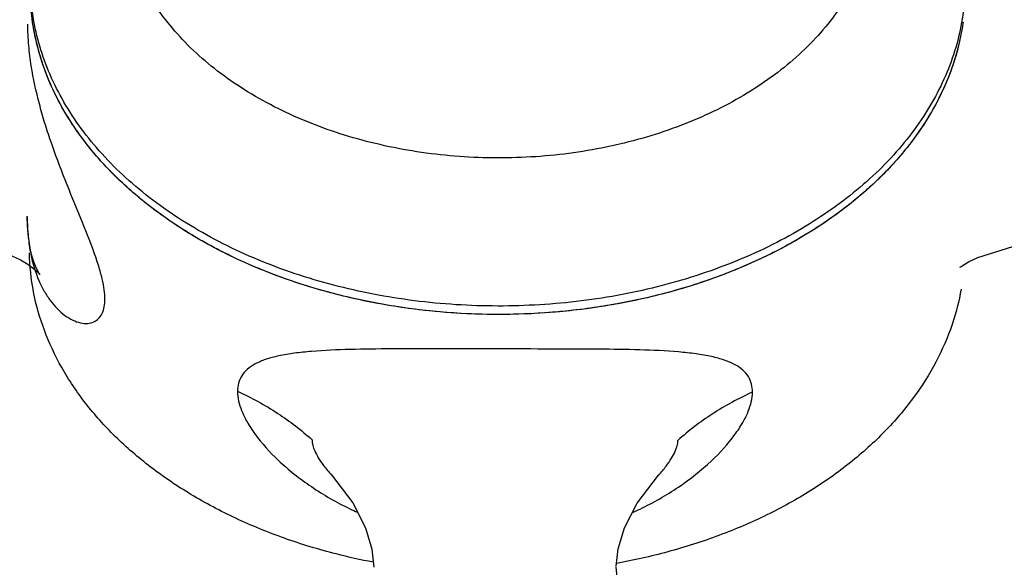
# Model space of a CAD drawing. Units: inches. Extents: x 27892 to 28768, y -2027 to -1347.
# Drawn here: x 28263 to 28291, y -1640 to -1624 of the extents above; entities that cross this region are included whole.
import ezdxf

# ---------------------------------------------------------------- set-up
doc = ezdxf.new("R2010")
doc.units = ezdxf.units.IN
doc.header["$LTSCALE"] = 1.21
doc.header["$MEASUREMENT"] = 0
doc.header["$PDMODE"] = 3
doc.header["$PDSIZE"] = 0.3125
doc.layers.get('0').update_dxf_attribs({"linetype": 'CONTINUOUS'})
doc.layers.get('Defpoints').update_dxf_attribs({"linetype": 'CONTINUOUS', "lineweight": 50})
doc.layers.add('02___PRT_ALL_AXES', color=7, linetype='CONTINUOUS')
doc.layers.add('LK_DXF_CONTINUOUS_LINE', color=7, linetype='CONTINUOUS')
doc.styles.get("Standard").update_dxf_attribs({"font": 'ARIAL.TTF'})
doc.dimstyles.new('2', dxfattribs={"dimscale": 1.8, "dimtxt": 8.5, "dimasz": 5, "dimexe": 2, "dimexo": 0, "dimgap": 1, "dimtad": 1, "dimdec": 1, "dimdsep": 46, "dimtxsty": 'Standard', "dimcen": 0, "dimclrt": 7, "dimadec": 1, "dimazin": 2, "dimtfac": 1, "dimtdec": 1, "dimtofl": 0, "dimtmove": 0, "dimatfit": 3, "dimfxl": 6.336, "dimtolj": 1, "dimtzin": 0, "dimlwd": -1, "dimlwe": -1, "dimarcsym": 0})

# ---------------------------------------------------------------- blocks, each defined once
blk = doc.blocks.new('*D3')
at = {"color": 0}
for p, q in [((28067.945, -1695.204), (28067.945, -1547.059)), ((28303.945, -1695.204), (28303.945, -1547.059)), ((28067.945, -1550.659), (28016.035, -1550.659)), ((28294.945, -1550.659), (28076.945, -1550.659))]:
    blk.add_line(p, q, dxfattribs=at)
for points in [[(28076.945, -1549.159), (28076.945, -1552.159), (28067.945, -1550.659)], [(28294.945, -1549.159), (28294.945, -1552.159), (28303.945, -1550.659)]]:
    blk.add_solid(points, dxfattribs=at)
at = {"layer": 'Defpoints', "color": 0}
for p in [(28303.945, -1550.659), (28067.945, -1695.204), (28303.945, -1695.204)]:
    blk.add_point(p, dxfattribs=at)
at = {"color": 7, "insert": (28034.862, -1541.042), "char_height": 15.3, "attachment_point": 5}
blk.add_mtext('\\A1;236', dxfattribs=at)
blk = doc.blocks.new('*D14')
at = {"color": 0}
for p, q in [((28276.329, -1347.187), (27908.086, -1347.187)), ((27911.686, -1873.896), (27911.686, -1356.187)), ((28001.065, -1882.896), (27908.086, -1882.896))]:
    blk.add_line(p, q, dxfattribs=at)
for points in [[(27910.186, -1356.187), (27913.186, -1356.187), (27911.686, -1347.187)], [(27910.186, -1873.896), (27913.186, -1873.896), (27911.686, -1882.896)]]:
    blk.add_solid(points, dxfattribs=at)
at = {"layer": 'Defpoints', "color": 0}
for p in [(27911.686, -1347.187), (28276.329, -1347.187), (28001.065, -1882.896)]:
    blk.add_point(p, dxfattribs=at)
at = {"color": 7, "insert": (27902.069, -1615.041), "char_height": 15.3, "attachment_point": 5, "rotation": 90}
blk.add_mtext('\\A1;534', dxfattribs=at)

msp = doc.modelspace()

# ---------------------------------------------------------------- linework, layer by layer
at = {"layer": '02___PRT_ALL_AXES', "color": 7, "linetype": 'Continuous'}
msp.add_line((28262.825, -1629.578), (28262.825, -1629.562), dxfattribs=at)
for points in [[(28262.389, -1630.691), (28262.632, -1630.803), (28262.839, -1630.925), (28263.001, -1631.042), (28263.113, -1631.141), (28263.168, -1631.2), (28263.18, -1631.214), (28263.164, -1631.19), (28263.132, -1631.134), (28263.09, -1631.048), (28263.042, -1630.934), (28262.994, -1630.799), (28262.95, -1630.647), (28262.909, -1630.472), (28262.875, -1630.276), (28262.848, -1630.062), (28262.831, -1629.828), (28262.825, -1629.578)], [(28289.773, -1630.736), (28291.094, -1630.316), (28292.534, -1630.082), (28294.039, -1630.064), (28295.55, -1630.275), (28297.008, -1630.706), (28298.358, -1631.335)], [(28289.265, -1631.01), (28289.297, -1630.987), (28289.508, -1630.86), (28289.773, -1630.736)], [(28271.449, -1636.896), (28272.054, -1637.69), (28272.413, -1638.399), (28272.594, -1638.999), (28272.647, -1639.505)], [(28279.521, -1639.479), (28279.575, -1638.992), (28279.755, -1638.399), (28280.114, -1637.694), (28280.717, -1636.905)], [(28279.813, -1640.566), (28279.763, -1640.491), (28279.653, -1640.259), (28279.555, -1639.888), (28279.521, -1639.498)]]:
    msp.add_lwpolyline(points, dxfattribs=at)
for points, start_tangent, end_tangent in [([(28286.869, -1620.429), (28286.826, -1621.18), (28286.675, -1621.924), (28286.415, -1622.653), (28286.05, -1623.359), (28285.584, -1624.037), (28285.021, -1624.678), (28284.368, -1625.276), (28283.63, -1625.826), (28282.816, -1626.32), (28281.933, -1626.755), (28280.991, -1627.126), (28280, -1627.428), (28278.97, -1627.66), (28277.911, -1627.818), (28276.833, -1627.9), (28275.75, -1627.907), (28274.67, -1627.838), (28273.606, -1627.694), (28272.568, -1627.476), (28271.567, -1627.186), (28270.613, -1626.827), (28269.716, -1626.404), (28268.886, -1625.92), (28268.13, -1625.38), (28267.457, -1624.79), (28266.873, -1624.156), (28266.385, -1623.485), (28265.996, -1622.783), (28265.713, -1622.057), (28265.536, -1621.316), (28265.469, -1620.566)], (0.016548, -0.999863), (-0.016548, 0.999863)), ([(28289.262, -1624.561), (28289.225, -1624.722), (28288.974, -1625.527), (28288.619, -1626.313), (28288.165, -1627.073), (28287.613, -1627.803), (28286.97, -1628.494), (28286.239, -1629.143), (28285.427, -1629.744), (28284.541, -1630.292), (28283.587, -1630.783), (28282.573, -1631.212), (28281.508, -1631.576), (28280.4, -1631.873), (28279.257, -1632.099), (28278.09, -1632.254), (28276.907, -1632.335), (28275.718, -1632.343), (28274.533, -1632.276), (28273.361, -1632.137), (28272.211, -1631.925), (28271.093, -1631.642), (28270.016, -1631.292), (28268.988, -1630.876), (28268.018, -1630.397), (28267.114, -1629.861), (28266.283, -1629.271), (28265.531, -1628.631), (28264.864, -1627.948), (28264.289, -1627.226), (28263.809, -1626.471), (28263.429, -1625.689), (28263.151, -1624.888), (28262.978, -1624.072), (28262.911, -1623.249)], (-0.213621, -0.976917), (-0.016548, 0.999863)), ([(28289.407, -1623.205), (28289.372, -1623.665), (28289.226, -1624.483), (28288.974, -1625.288), (28288.62, -1626.074), (28288.165, -1626.834), (28287.614, -1627.564), (28286.97, -1628.256), (28286.24, -1628.904), (28285.428, -1629.505), (28284.542, -1630.053), (28283.588, -1630.544), (28282.574, -1630.973), (28281.509, -1631.337), (28280.401, -1631.634), (28279.258, -1631.86), (28278.091, -1632.015), (28276.908, -1632.096), (28275.719, -1632.104), (28274.534, -1632.038), (28273.361, -1631.898), (28272.212, -1631.686), (28271.094, -1631.404), (28270.017, -1631.053), (28268.989, -1630.637), (28268.019, -1630.158), (28267.115, -1629.622), (28266.283, -1629.032), (28265.531, -1628.392), (28264.865, -1627.709), (28264.29, -1626.987), (28263.81, -1626.232), (28263.43, -1625.451), (28263.152, -1624.649), (28262.979, -1623.833), (28262.92, -1623.248)], (-0.040559, -0.999177), (-0.053936, 0.998544)), ([(28289.351, -1624.065), (28289.333, -1624.188), (28289.062, -1625.281), (28288.604, -1626.342), (28287.964, -1627.358), (28287.152, -1628.312), (28286.179, -1629.191), (28285.061, -1629.983), (28283.813, -1630.675), (28282.453, -1631.257), (28281.001, -1631.722), (28279.479, -1632.061), (28277.909, -1632.271), (28276.313, -1632.348), (28274.715, -1632.291), (28273.137, -1632.102), (28271.604, -1631.781), (28270.138, -1631.336), (28268.759, -1630.771), (28267.488, -1630.095), (28266.344, -1629.318), (28265.343, -1628.451), (28264.499, -1627.507), (28263.826, -1626.5), (28263.332, -1625.445), (28263.026, -1624.356), (28263.005, -1624.245)], (-0.137367, -0.99052), (-0.17136, 0.985209)), ([(28265.025, -1631.914), (28265.007, -1631.653), (28264.949, -1631.34), (28264.85, -1630.98), (28264.715, -1630.577), (28264.343, -1629.626), (28263.9, -1628.536), (28263.491, -1627.437), (28263.318, -1626.906), (28263.169, -1626.384), (28262.94, -1625.308), (28262.869, -1624.73), (28262.842, -1624.122)], (0.003033, 0.999995), (0, 1)), ([(28262.825, -1629.581), (28262.853, -1630.154), (28262.925, -1630.636), (28263.157, -1631.391), (28263.309, -1631.694), (28263.483, -1631.961), (28263.894, -1632.375), (28264.118, -1632.509), (28264.337, -1632.585), (28264.538, -1632.601), (28264.71, -1632.558), (28264.847, -1632.464), (28264.947, -1632.32), (28265.006, -1632.133), (28265.025, -1631.914)], (0, -1), (0.003033, 0.999995)), ([(28276.092, -1633.326), (28274.473, -1633.323), (28273.148, -1633.324), (28271.975, -1633.341), (28270.887, -1633.396), (28270.393, -1633.448), (28269.953, -1633.524), (28269.583, -1633.625), (28269.287, -1633.752), (28269.063, -1633.906), (28268.905, -1634.089), (28268.814, -1634.298), (28268.785, -1634.525)], (-0.999999, 0.001576), (-0.003033, -0.999995)), ([(28283.383, -1634.549), (28283.355, -1634.32), (28283.266, -1634.111), (28283.11, -1633.928), (28282.889, -1633.774), (28282.593, -1633.646), (28282.223, -1633.543), (28281.782, -1633.466), (28281.285, -1633.411), (28280.193, -1633.353), (28279.023, -1633.333), (28277.706, -1633.328), (28276.092, -1633.326)], (0.003033, 0.999995), (-0.999999, 0.001576)), ([(28268.785, -1634.525), (28269.926, -1635.151), (28270.898, -1635.9)], (0.908833, -0.41716), (0.737816, -0.675002)), ([(28283.383, -1634.549), (28282.243, -1635.17), (28281.27, -1635.917)], (-0.909917, -0.41479), (-0.738975, -0.673733))]:
    msp.add_spline(points, degree=3, dxfattribs=dict(at, start_tangent=start_tangent, end_tangent=end_tangent))
for points, knots in [([(28272.633, -1639.369), (28272.28, -1639.302), (28271.431, -1639.113), (28270.121, -1638.716), (28268.742, -1638.153), (28267.469, -1637.48), (28266.321, -1636.704), (28265.315, -1635.838), (28264.465, -1634.893), (28263.785, -1633.882), (28263.285, -1632.82), (28262.973, -1631.722), (28262.895, -1630.974), (28262.889, -1630.603)], [0.1985586, 0.1985586, 0.1985586, 0.1985586, 0.2091522, 0.2242384, 0.2389031, 0.2530693, 0.2666825, 0.2797151, 0.2921722, 0.3040953, 0.3155647, 0.3266982, 0.3376449, 0.3376449, 0.3376449, 0.3376449]), ([(28289.295, -1631.632), (28289.237, -1631.972), (28289.054, -1632.682), (28288.601, -1633.723), (28287.954, -1634.743), (28287.136, -1635.699), (28286.158, -1636.578), (28285.036, -1637.368), (28283.786, -1638.058), (28282.425, -1638.638), (28280.997, -1639.093), (28280.017, -1639.313), (28279.53, -1639.402)], [0, 0, 0, 0, 0.0101794, 0.0215618, 0.0333746, 0.0457068, 0.0586085, 0.0720925, 0.0861384, 0.1006971, 0.1156963, 0.1303164, 0.1303164, 0.1303164, 0.1303164]), ([(28268.785, -1634.525), (28268.784, -1634.71), (28268.864, -1635.013), (28269.058, -1635.406), (28269.38, -1635.9), (28269.969, -1636.546), (28270.878, -1637.264), (28271.662, -1637.711), (28272.116, -1637.923), (28272.188, -1637.955)], [0, 0, 0, 0, 0.00546002, 0.00895532, 0.01296472, 0.02280476, 0.0346186, 0.04702545, 0.04937514, 0.04937514, 0.04937514, 0.04937514]), ([(28279.977, -1637.963), (28280.051, -1637.93), (28280.504, -1637.719), (28281.286, -1637.275), (28282.192, -1636.563), (28282.781, -1635.921), (28283.106, -1635.429), (28283.302, -1635.036), (28283.383, -1634.733), (28283.383, -1634.549)], [0.03949691, 0.03949691, 0.03949691, 0.03949691, 0.0418798, 0.05422872, 0.06595856, 0.07577654, 0.07980125, 0.08331261, 0.08876453, 0.08876453, 0.08876453, 0.08876453]), ([(28270.898, -1635.9), (28270.898, -1636.006), (28270.954, -1636.185), (28271.079, -1636.422), (28271.238, -1636.654), (28271.371, -1636.812), (28271.451, -1636.898)], [0, 0, 0, 0, 0.00312773, 0.00532749, 0.00794553, 0.01140307, 0.01140307, 0.01140307, 0.01140307]), ([(28280.716, -1636.907), (28280.794, -1636.823), (28280.926, -1636.668), (28281.086, -1636.438), (28281.212, -1636.2), (28281.269, -1636.022), (28281.27, -1635.917)], [0.05033591, 0.05033591, 0.05033591, 0.05033591, 0.05372542, 0.05635581, 0.05856863, 0.06168641, 0.06168641, 0.06168641, 0.06168641])]:
    msp.add_open_spline(points, degree=3, knots=knots, dxfattribs=at)
at = {"layer": 'LK_DXF_CONTINUOUS_LINE', "color": 7, "linetype": 'Continuous'}
msp.add_open_spline([(28407.094, -1372.465), (28415.971, -1372.031), (28417.668, -1372.136), (28421.93, -1372.441), (28424.401, -1372.663), (28427.753, -1373.09), (28428.799, -1373.245), (28430.418, -1373.526), (28431.026, -1373.643), (28432.097, -1373.868), (28432.564, -1373.975), (28433.489, -1374.204), (28433.944, -1374.325), (28435.284, -1374.707), (28436.147, -1374.987), (28438.656, -1375.901), (28440.221, -1376.607), (28443.199, -1378.215), (28444.612, -1379.117), (28447.331, -1381.136), (28448.637, -1382.254), (28451.166, -1384.728), (28452.389, -1386.085), (28455.366, -1389.824), (28457.068, -1392.373), (28460.262, -1398.067), (28461.752, -1401.209), (28464.491, -1408.037), (28465.739, -1411.721), (28467.98, -1419.555), (28468.973, -1423.704), (28471.3, -1435.34), (28472.404, -1443.176), (28473.997, -1459.546), (28474.486, -1468.079), (28474.988, -1485.487), (28475, -1494.361), (28474.703, -1512.114), (28474.394, -1520.993), (28473.845, -1533.351), (28473.669, -1536.962), (28473.303, -1544.095), (28473.112, -1547.612), (28472.504, -1558.021), (28472.054, -1564.77), (28470.508, -1584.485), (28469.215, -1596.918), (28465.782, -1620.586), (28463.643, -1631.82), (28458.217, -1653.368), (28454.932, -1663.683), (28446.879, -1683.746), (28442.114, -1693.498), (28434.81, -1705.854), (28433.143, -1708.542), (28430.379, -1712.794), (28429.332, -1714.361), (28427.058, -1717.678), (28425.821, -1719.432), (28423.308, -1722.883), (28422.028, -1724.583), (28418.124, -1729.57), (28415.432, -1732.741), (28409.916, -1738.567), (28407.092, -1741.222), (28401.843, -1745.471), (28399.428, -1747.167), (28394.593, -1750.024), (28392.174, -1751.185), (28388.627, -1752.486), (28387.511, -1752.838), (28385.265, -1753.43), (28384.14, -1753.669), (28381.785, -1754.051), (28380.564, -1754.192), (28376.467, -1754.48), (28373.439, -1754.407), (28367.195, -1753.701), (28363.98, -1753.067), (28357.572, -1751.269), (28354.378, -1750.105), (28348.211, -1747.318), (28345.239, -1745.694), (28339.699, -1742.09), (28337.133, -1740.11), (28332.564, -1735.922), (28330.562, -1733.716), (28328.239, -1730.595), (28327.638, -1729.713), (28326.662, -1728.147), (28326.268, -1727.464), (28325.594, -1726.196), (28325.307, -1725.615), (28324.486, -1723.821), (28323.999, -1722.57), (28322.906, -1719.232), (28322.375, -1717.054), (28321.566, -1712.373), (28321.288, -1709.872), (28320.963, -1704.586), (28320.916, -1701.802), (28321.007, -1696.009), (28321.145, -1692.999), (28321.62, -1685.53), (28322.018, -1680.985), (28322.823, -1671.675), (28323.231, -1666.91), (28323.786, -1657.226), (28323.935, -1652.307), (28323.673, -1643.618), (28323.395, -1639.877), (28322.321, -1632.338), (28321.524, -1628.537), (28319.46, -1621.853), (28318.347, -1618.966), (28316.158, -1614.462), (28315.254, -1612.81), (28313.683, -1610.267), (28313.081, -1609.355), (28311.684, -1607.372), (28310.883, -1606.32), (28309.224, -1604.289), (28308.364, -1603.308), (28305.71, -1600.465), (28303.838, -1598.701), (28298.812, -1594.449), (28295.544, -1592.135), (28288.764, -1587.981), (28285.252, -1586.143), (28278.084, -1582.879), (28274.427, -1581.453), (28267.058, -1578.977), (28263.346, -1577.928), (28257.103, -1576.46), (28254.553, -1575.947), (28249.578, -1575.094), (28247.144, -1574.749), (28240.527, -1573.946), (28236.468, -1573.61), (28231.247, -1573.225), (28229.934, -1573.133), (28227.446, -1573.041)], degree=3, knots=[1.139105, 1.139105, 1.139105, 1.139105, 6.284443, 6.284443, 14.532491, 14.532491, 18.542689, 18.542689, 21.116124, 21.116124, 23.274205, 23.274205, 25.432285, 25.432285, 29.748446, 29.748446, 38.380767, 38.380767, 47.013088, 47.013088, 55.64541, 55.64541, 64.277731, 64.277731, 77.371772, 77.371772, 90.465813, 90.465813, 103.559855, 103.559855, 116.653896, 116.653896, 138.662478, 138.662478, 160.67106, 160.67106, 182.679642, 182.679642, 204.688224, 204.688224, 213.859661, 213.859661, 223.031099, 223.031099, 241.373973, 241.373973, 278.059722, 278.059722, 314.745471, 314.745471, 351.43122, 351.43122, 388.116969, 388.116969, 398.349882, 398.349882, 404.327312, 404.327312, 411.007247, 411.007247, 417.687183, 417.687183, 431.047054, 431.047054, 444.406924, 444.406924, 455.604764, 455.604764, 466.802604, 466.802604, 471.920468, 471.920468, 477.020915, 477.020915, 482.121362, 482.121362, 493.63973, 493.63973, 505.158098, 505.158098, 516.676466, 516.676466, 528.194834, 528.194834, 539.713202, 539.713202, 551.231571, 551.231571, 555.727291, 555.727291, 559.193402, 559.193402, 562.160944, 562.160944, 568.096027, 568.096027, 577.207969, 577.207969, 586.319911, 586.319911, 595.431853, 595.431853, 604.543795, 604.543795, 617.425055, 617.425055, 630.306316, 630.306316, 643.187576, 643.187576, 652.75593, 652.75593, 662.324284, 662.324284, 669.636838, 669.636838, 673.953748, 673.953748, 676.41537, 676.41537, 679.382075, 679.382075, 682.348779, 682.348779, 688.282189, 688.282189, 697.665907, 697.665907, 707.049625, 707.049625, 716.433344, 716.433344, 725.817062, 725.817062, 732.28422, 732.28422, 738.751377, 738.751377, 750.276927, 750.276927, 754.227181, 754.227181, 754.227181, 754.227181], dxfattribs=at)

# ---------------------------------------------------------------- dimensions: what is measured, and where the dimension line sits
dim = msp.add_linear_dim(base=(27911.686, -1347.187), p1=(28001.065, -1882.896), p2=(28276.329, -1347.187), angle=90, text='534', dimstyle='2')
dim.commit()
dim.dimension.update_dxf_attribs({"geometry": '*D14', "text_midpoint": (27902.069, -1615.041)})
dim = msp.add_linear_dim(base=(28303.945, -1550.659), p1=(28067.945, -1695.204), p2=(28303.945, -1695.204), dimstyle='2')
dim.commit()
dim.dimension.update_dxf_attribs({"geometry": '*D3', "text_midpoint": (28034.862, -1550.659), "dimtype": 160})

doc.saveas('drawing.dxf')
